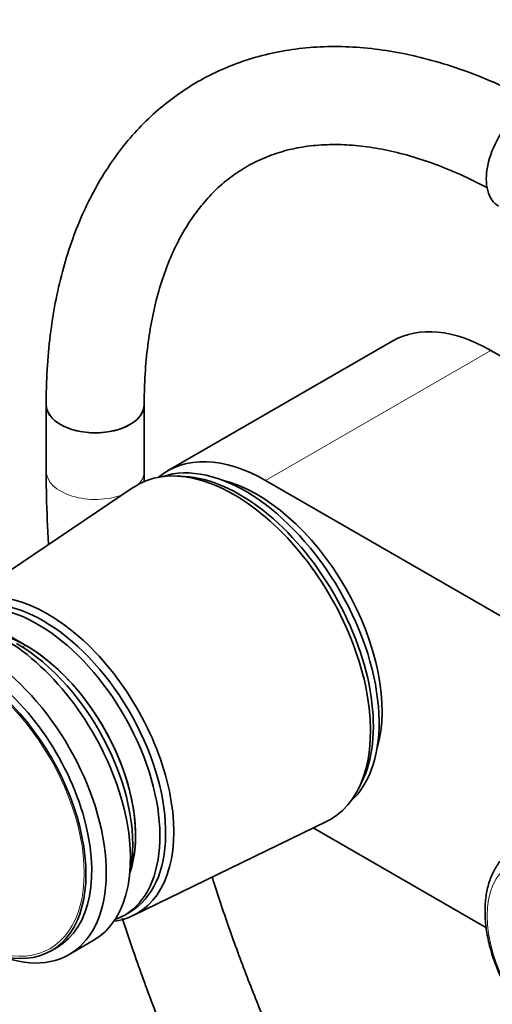
# Model space of a CAD drawing. Units: millimetres. Extents: x 0 to 1478, y 0 to 1758.
# Drawn here: x 199 to 257, y 285 to 406 of the extents above; entities that cross this region are included whole.
import ezdxf
from ezdxf import colors
from ezdxf.entities.mleader import LeaderData, LeaderLine
from ezdxf.math import Vec2, Vec3

# ---------------------------------------------------------------- set-up
doc = ezdxf.new("R2010")
doc.units = ezdxf.units.MM
doc.layers.add('DV5_Défaut', color=7, linetype='Continuous')
doc.layers.add('Défaut', color=7, linetype='Continuous')

# ---------------------------------------------------------------- blocks, each defined once
blk = doc.blocks.new('_DOT')
at = {"color": 0}
blk.add_line((0, 0), (-1, 0), dxfattribs=at)
at = {"color": 0, "const_width": 0.333}
blk.add_lwpolyline([(-0.1665, 0, 1), (0.1665, 0, 1)], format="xyb", close=True, dxfattribs=at)
blk = doc.blocks.new('SE4')
at = {"layer": 'DV5_Défaut', "color": 7, "linetype": 'Continuous', "lineweight": 35}
for p, q in [((244.66, 366.35), (217.08, 350.43)), ((261.09, 362.6), (256.66, 365.16)), ((202.22, 358.54), (202.22, 350.38)), ((214.22, 350.38), (214.22, 358.54)), ((199.73, 329.03), (155.89, 354.34)), ((219.16, 349.74), (218.31, 349.79)), ((229.08, 349.24), (333.73, 288.82)), ((212.89, 348.4), (191.36, 333.86)), ((240.43, 311.47), (240.82, 312.23)), ((212.87, 295.95), (236.52, 307.47)), ((256.1, 294.45), (234.9, 306.68)), ((211.75, 295.97), (212.45, 296.38)), ((202.84, 291.64), (203.55, 292.05)), ((205.01, 291.16), (207.98, 292.87))]:
    blk.add_line(p, q, dxfattribs=at)
at = {"layer": 'DV5_Défaut', "color": 7, "linetype": 'Continuous', "lineweight": 18}
blk.add_line((256.66, 365.16), (229.08, 349.24), dxfattribs=at)
at = {"layer": 'DV5_Défaut', "color": 7, "linetype": 'Continuous', "lineweight": 35}
for centre, major_axis, start_param, end_param in [((261.25, 389.16), (3.65, 6.32), 0, 3.141593), ((256.66, 345.56), (12, -20.78), 2.356194, 3.141593), ((208.22, 358.54), (-6, 0), 0, 3.141593), ((208.22, 358.54), (6, 0), 3.141781, 6.282374), ((229.08, 329.64), (12, -20.78), 2.356194, 3.240161), ((225.19, 328.21), (11.83, -20.48), 0, 3.18223), ((226.6, 329.03), (11.57, -20.05), 0.117869, 3.023723), ((225.9, 328.62), (11.57, -20.05), 0.361367, 2.780226), ((228.02, 329.85), (10.83, -18.75), 0.504512, 2.637081), ((202.42, 315.07), (10.9, -18.88), 0, 3.15544), ((201.85, 314.74), (10.6, -18.36), 0, 3.071768), ((201.15, 314.33), (10.6, -18.36), 0, 2.996544), ((199.73, 313.52), (9.5, -16.45), 0.456336, 2.586116), ((196.98, 311.93), (-11, 19.05), 3.141593, 5.497787), ((198.6, 312.86), (-10.05, 17.41), 3.699157, 5.497787), ((194.01, 310.21), (-11, 19.05), 2.527113, 5.497787), ((199.73, 313.52), (-9.5, 16.45), 3.597929, 5.497787), ((192.59, 309.39), (-10.25, 17.75), 2.356194, 5.497787), ((193.3, 309.8), (-10.25, 17.75), 3.141593, 5.497787), ((225.19, 328.21), (11.83, -20.48), 6.242548, 6.283185), ((202.42, 315.07), (10.9, -18.88), 6.049764, 6.283185), ((201.15, 314.33), (10.6, -18.36), 6.183921, 6.283185)]:
    blk.add_ellipse(centre, major_axis=major_axis, ratio=0.57735, start_param=start_param, end_param=end_param, dxfattribs=at)
at = {"layer": 'DV5_Défaut', "color": 7, "linetype": 'Continuous', "lineweight": 18}
for centre, major_axis, start_param, end_param in [((208.22, 350.38), (-6, 0), 6.282756, 6.283185), ((208.22, 350.38), (-6, 0), 0, 2.160658), ((208.22, 350.38), (-6, 0), 2.67231, 3.141271), ((199.73, 330.43), (0.86, 1.48), 3.538856, 3.928454), ((192.59, 309.39), (-10.1, 17.49), 2.356194, 5.497787)]:
    blk.add_ellipse(centre, major_axis=major_axis, ratio=0.57735, start_param=start_param, end_param=end_param, dxfattribs=at)
blk.add_ellipse((265.76, 290.4), major_axis=(6.76, -11.71), ratio=0.57735, dxfattribs=at)
at = {"layer": 'DV5_Défaut', "color": 7, "linetype": 'Continuous', "lineweight": 35}
for points, knots in [([(262.26, 395.47), (262.25, 395.47), (261.03, 396.13), (258.43, 397.43), (254.65, 399.02), (250.85, 400.34), (247.1, 401.33), (243.39, 402.02), (239.75, 402.38), (236.2, 402.42), (232.76, 402.14), (229.45, 401.54), (226.28, 400.64), (223.27, 399.44), (220.42, 397.94), (217.76, 396.17), (215.28, 394.13), (212.99, 391.83), (210.9, 389.27), (209.02, 386.46), (207.35, 383.42), (205.9, 380.14), (204.68, 376.63), (203.69, 372.93), (202.95, 369.03), (202.46, 364.99), (202.24, 361.38), (202.22, 359.35), (202.22, 358.54)], [0, 0, 0, 0, 0.000134, 0.042281, 0.084453, 0.126581, 0.168604, 0.210446, 0.252022, 0.293248, 0.334058, 0.374421, 0.414351, 0.45391, 0.493203, 0.532364, 0.571508, 0.610762, 0.650256, 0.690088, 0.73032, 0.770967, 0.812003, 0.853374, 0.895007, 0.936824, 0.978757, 1, 1, 1, 1]), ([(214.22, 358.54), (214.22, 359.25), (214.24, 361.01), (214.43, 364.08), (214.86, 367.43), (215.48, 370.61), (216.3, 373.57), (217.3, 376.32), (218.49, 378.83), (219.84, 381.11), (221.36, 383.16), (223.05, 384.97), (224.92, 386.54), (226.98, 387.87), (229.23, 388.94), (231.65, 389.73), (234.21, 390.22), (236.89, 390.43), (239.68, 390.35), (242.57, 389.99), (245.54, 389.36), (248.6, 388.45), (251.71, 387.27), (254.33, 386.07), (255.79, 385.31), (256.23, 385.07)], [0, 0, 0, 0, 0.023008, 0.066915, 0.110784, 0.154652, 0.198571, 0.242631, 0.286954, 0.331708, 0.377102, 0.423366, 0.470687, 0.519081, 0.568224, 0.617268, 0.665461, 0.712548, 0.758616, 0.803894, 0.848621, 0.892994, 0.937161, 0.981228, 1, 1, 1, 1]), ([(202.22, 350.38), (202.22, 349.26), (202.25, 346.5), (202.38, 343.41), (202.5, 341.4), (202.5, 341.39)], [0, 0, 0, 0, 0.344137, 0.995104, 1, 1, 1, 1]), ([(258.72, 303.49), (258.52, 303.33), (258, 302.92), (257.25, 301.9), (256.57, 300.54), (256.12, 298.95), (255.91, 297.19), (255.94, 295.28), (256.22, 293.28), (256.75, 291.23), (257.49, 289.18), (258.44, 287.18), (259.57, 285.26), (260.86, 283.47), (262.29, 281.84), (263.82, 280.41), (265.15, 279.43), (265.88, 278.99), (266.12, 278.84)], [0, 0, 0, 0, 0.029413, 0.091079, 0.153979, 0.218982, 0.286049, 0.354439, 0.423287, 0.492018, 0.560539, 0.628897, 0.697199, 0.765566, 0.834096, 0.902926, 0.972186, 1, 1, 1, 1]), ([(241.87, 256.74), (241.65, 257.14), (240.33, 259.47), (237.99, 263.76), (234.98, 269.66), (232.16, 275.62), (229.52, 281.63), (227.07, 287.66), (224.82, 293.71), (223.36, 298.04), (222.62, 300.36), (222.53, 300.66)], [0, 0, 0, 0, 0.028157, 0.164137, 0.300108, 0.436061, 0.571987, 0.707879, 0.843728, 0.979527, 1, 1, 1, 1]), ([(211.53, 295.64), (211.95, 294.34), (213.09, 290.93), (215.08, 285.4), (217.57, 279.09), (220.26, 272.8), (223.15, 266.56), (226.21, 260.38), (228.92, 255.3), (230.6, 252.29), (231.17, 251.29)], [0, 0, 0, 0, 0.086504, 0.22721, 0.367872, 0.508496, 0.649091, 0.789664, 0.930222, 1, 1, 1, 1])]:
    blk.add_open_spline(points, degree=3, knots=knots, dxfattribs=at)
blk.add_open_spline([(214.23, 349.07), (214.23, 349.49), (214.22, 349.92), (214.22, 350.38)], degree=3, dxfattribs=at)

msp = doc.modelspace()

# ---------------------------------------------------------------- block references
at = {"layer": 'Défaut'}
msp.add_blockref('SE4', (0, 0), dxfattribs=at)

# ---------------------------------------------------------------- leaders
at = {"layer": 'Défaut', "color": 7, "linetype": 'Continuous', "lineweight": 18}
ml = msp.add_multileader_mtext('Standard', dxfattribs=at)
ml.set_content('{\\pxsm0.9;\\fSolid Edge ISO|b1||i0||c0|p34;\\W1.;07/09/2020\\P}', color=256)
ml.set_leader_properties()
ml.set_arrow_properties(name='DOT')
ml.build(insert=Vec2(0, 0))
ml.multileader.update_dxf_attribs({"leader_type": 0, "dogleg_length": 0, "arrow_head_size": 12})
ctx = ml.context
ctx.base_point, ctx.char_height, ctx.arrow_head_size, ctx.landing_gap_size = Vec3(1390.41, 1750.71), 12, 12, 4.2
notes = []
notes.append((ctx, [(0, (0, 0, 0), (0, 0), (1, 0), 1, [])]))
ctx.mtext.insert = Vec3(1392.41, 1756.83)
for ctx, leaders in notes:
    for number, flags, end, landing, length, lines in leaders:
        leader = LeaderData()
        leader.index, (leader.has_last_leader_line, leader.has_dogleg_vector, leader.attachment_direction) = number, flags
        leader.last_leader_point, leader.dogleg_vector, leader.dogleg_length = Vec3(end), Vec3(landing), length
        for number, points, colour, breaks in lines:
            line = LeaderLine()
            line.index, line.vertices, line.color, line.breaks = number, Vec3.list(points), colors.encode_raw_color(colour), breaks
            leader.lines.append(line)
        ctx.leaders.append(leader)

doc.saveas('drawing.dxf')
